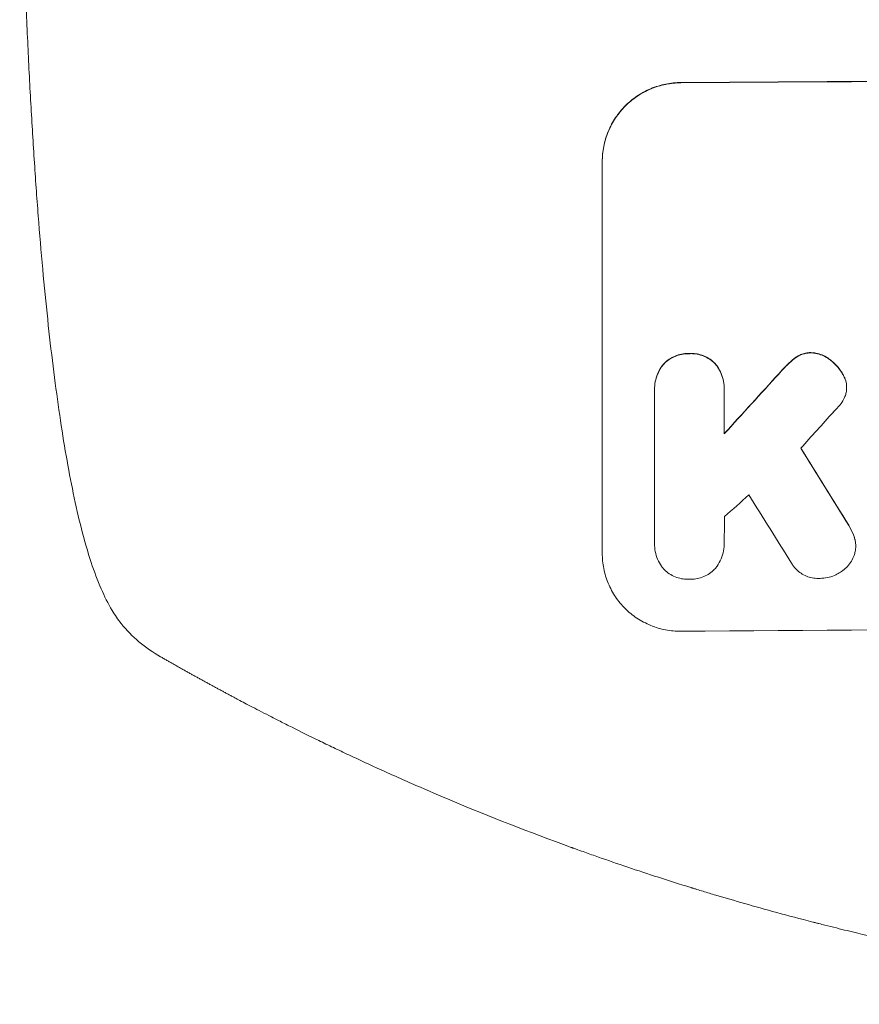
# Model space of a CAD drawing. Units: millimetres. Extents: x -4149 to 4148, y -2391 to 2332.
# Drawn here: x 1683 to 1843, y -1987 to -1799 of the extents above; entities that cross this region are included whole.
import ezdxf

# ---------------------------------------------------------------- set-up
doc = ezdxf.new("R2010")
doc.units = ezdxf.units.MM
doc.header["$LTSCALE"] = 20
doc.layers.add('2d', color=230, linetype='Continuous')

msp = doc.modelspace()

# ---------------------------------------------------------------- linework, layer by layer
at = {"layer": '2d', "lineweight": 0}
for p, q in [((1794.29, -1900.82), (1794.29, -1825.87)), ((1817.61, -1869.34), (1817.61, -1869.4)), ((1841, -1869.04), (1841, -1869.09)), ((1804.28, -1869.42), (1804.28, -1869.47)), ((1804.29, -1898.62), (1804.29, -1869.84)), ((1817.6, -1869.74), (1817.6, -1877.95)), ((1804.28, -1898.9), (1804.28, -1898.96)), ((1817.61, -1898.71), (1817.61, -1898.76)), ((1842.73, -1899.36), (1842.73, -1899.41))]:
    msp.add_line(p, q, dxfattribs=at)
for centre, major_axis, ratio, start_param, end_param in [((1958.95, -1867.81), (1100, 0), 0.052336, 1.434322, 1.707271), ((1958.95, -1867.81), (-1099, 0), 0.052336, 4.575789, 4.848989), ((1958.95, -1780.65), (1098.63, 1200.76), 0.023864, 1.664081, 1.673687), ((1958.95, -1780.65), (1097.63, 1199.67), 0.023864, 1.664191, 1.673805), ((1958.95, -1798.16), (1097.63, 1210.81), 0.023624, 1.654704, 1.660421), ((1958.95, -2142.66), (1097.7, -1775.82), 0.014477, 1.701483, 1.709891), ((1958.95, -2142.66), (1098.7, -1777.43), 0.014477, 1.701385, 1.709768), ((1958.95, -1826.17), (1097.63, 969.3), 0.029425, 1.669578, 1.673855), ((1958.95, -2166.53), (1097.7, -1767.94), 0.01457, 1.711555, 1.719019), ((1958.95, -1972.66), (-1099, 0), 0.052336, 4.575789, 4.848989)]:
    msp.add_ellipse(centre, major_axis=major_axis, ratio=ratio, start_param=start_param, end_param=end_param, dxfattribs=at)
for points, knots in [([(1700.61, -1911.7), (1699.81, -1910.36), (1699.14, -1909), (1697.82, -1905.98), (1697.19, -1904.3), (1695.94, -1900.51), (1695.33, -1898.38), (1694.2, -1893.95), (1693.68, -1891.68), (1692.71, -1887), (1692.26, -1884.61), (1691.39, -1879.64), (1690.98, -1877.06), (1690.2, -1871.72), (1689.82, -1868.96), (1689.1, -1863.23), (1688.75, -1860.26), (1688.08, -1854.11), (1687.76, -1850.93), (1687.15, -1844.38), (1686.86, -1841), (1686.31, -1834.05), (1686.05, -1830.47), (1685.56, -1823.13), (1685.33, -1819.36), (1684.89, -1811.64), (1684.69, -1807.69), (1684.32, -1799.6), (1684.15, -1795.47), (1683.84, -1787.03), (1683.71, -1782.72), (1683.47, -1773.94), (1683.36, -1769.45), (1683.19, -1760.34), (1683.12, -1755.7), (1683.01, -1746.28), (1682.98, -1741.5), (1682.95, -1734.3), (1682.95, -1731.89), (1682.95, -1729.49)], [0, 0, 0, 0, 9.999891, 9.999891, 21.603387, 21.603387, 34.835901, 34.835901, 47.288871, 47.288871, 59.140614, 59.140614, 70.831991, 70.831991, 82.481813, 82.481813, 94.235631, 94.235631, 106.157673, 106.157673, 118.251661, 118.251661, 130.56807, 130.56807, 143.112611, 143.112611, 155.923256, 155.923256, 169.025864, 169.025864, 182.413523, 182.413523, 196.170636, 196.170636, 210.237027, 210.237027, 224.670074, 224.670074, 231.894611, 231.894611, 231.894611, 231.894611]), ([(1794.29, -1825.87), (1794.29, -1824.93), (1794.38, -1823.95), (1794.76, -1822.01), (1795.05, -1821.05), (1795.82, -1819.2), (1796.29, -1818.31), (1797.4, -1816.67), (1798.02, -1815.91), (1799.35, -1814.57), (1800.1, -1813.94), (1801.74, -1812.83), (1802.63, -1812.35), (1804.48, -1811.57), (1805.44, -1811.27), (1807.38, -1810.88), (1808.35, -1810.79), (1809.29, -1810.78)], [45.415447, 45.415447, 45.415447, 45.415447, 48.247124, 48.247124, 51.078802, 51.078802, 53.910479, 53.910479, 56.742156, 56.742156, 59.589723, 59.589723, 62.437289, 62.437289, 65.284856, 65.284856, 68.132422, 68.132422, 68.132422, 68.132422]), ([(1809.29, -1810.83), (1808.35, -1810.84), (1807.38, -1810.93), (1805.44, -1811.33), (1804.48, -1811.62), (1802.63, -1812.4), (1801.74, -1812.88), (1800.1, -1814), (1799.35, -1814.63), (1798.02, -1815.97), (1797.4, -1816.72), (1796.29, -1818.36), (1795.82, -1819.25), (1795.05, -1821.1), (1794.76, -1822.07), (1794.38, -1824.01), (1794.29, -1824.98), (1794.29, -1825.92)], [22.698673, 22.698673, 22.698673, 22.698673, 25.546281, 25.546281, 28.393889, 28.393889, 31.241497, 31.241497, 34.089105, 34.089105, 36.920794, 36.920794, 39.752484, 39.752484, 42.584173, 42.584173, 45.415862, 45.415862, 45.415862, 45.415862]), ([(1810.94, -1862.57), (1810.85, -1862.57), (1810.76, -1862.57), (1810.26, -1862.57), (1809.85, -1862.61), (1809.01, -1862.78), (1808.6, -1862.91), (1807.81, -1863.25), (1807.43, -1863.45), (1806.72, -1863.93), (1806.4, -1864.2), (1806.07, -1864.54), (1806.02, -1864.59), (1805.98, -1864.63)], [28.943423, 28.943423, 28.943423, 28.943423, 29.214265, 29.214265, 30.438156, 30.438156, 31.662047, 31.662047, 32.885938, 32.885938, 34.109829, 34.109829, 34.305378, 34.305378, 34.305378, 34.305378]), ([(1805.98, -1864.69), (1806.02, -1864.64), (1806.07, -1864.59), (1806.4, -1864.26), (1806.72, -1863.99), (1807.43, -1863.51), (1807.81, -1863.3), (1808.6, -1862.96), (1809.01, -1862.84), (1809.85, -1862.67), (1810.26, -1862.63), (1810.76, -1862.62), (1810.85, -1862.62), (1810.94, -1862.63)], [4.649237, 4.649237, 4.649237, 4.649237, 4.844766, 4.844766, 6.068679, 6.068679, 7.292592, 7.292592, 8.516506, 8.516506, 9.740419, 9.740419, 10.011266, 10.011266, 10.011266, 10.011266]), ([(1815.91, -1864.56), (1815.87, -1864.52), (1815.82, -1864.47), (1815.49, -1864.14), (1815.17, -1863.87), (1814.46, -1863.4), (1814.08, -1863.2), (1813.29, -1862.88), (1812.87, -1862.76), (1812.04, -1862.6), (1811.62, -1862.56), (1811.12, -1862.57), (1811.03, -1862.57), (1810.94, -1862.57)], [24.180935, 24.180935, 24.180935, 24.180935, 24.369282, 24.369282, 25.594744, 25.594744, 26.820205, 26.820205, 28.045666, 28.045666, 29.271127, 29.271127, 29.546395, 29.546395, 29.546395, 29.546395]), ([(1810.94, -1862.63), (1811.03, -1862.62), (1811.12, -1862.62), (1811.62, -1862.62), (1812.04, -1862.65), (1812.87, -1862.81), (1813.29, -1862.93), (1814.08, -1863.25), (1814.46, -1863.46), (1815.17, -1863.93), (1815.49, -1864.19), (1815.82, -1864.52), (1815.87, -1864.57), (1815.91, -1864.61)], [9.4841, 9.4841, 9.4841, 9.4841, 9.759373, 9.759373, 10.984855, 10.984855, 12.210337, 12.210337, 13.435819, 13.435819, 14.661301, 14.661301, 14.849629, 14.849629, 14.849629, 14.849629]), ([(1831.54, -1863.16), (1831.47, -1863.2), (1831.39, -1863.25), (1830.84, -1863.63), (1830.4, -1863.99), (1830.01, -1864.38)], [46.043025, 46.043025, 46.043025, 46.043025, 46.302093, 46.302093, 47.958309, 47.958309, 47.958309, 47.958309]), ([(1830.01, -1864.44), (1830.4, -1864.05), (1830.84, -1863.68), (1831.4, -1863.3), (1831.47, -1863.26), (1831.54, -1863.21)], [6.898307, 6.898307, 6.898307, 6.898307, 8.563515, 8.563515, 8.813997, 8.813997, 8.813997, 8.813997]), ([(1834.15, -1862.42), (1834.12, -1862.42), (1834.1, -1862.42), (1833.77, -1862.42), (1833.46, -1862.45), (1832.84, -1862.58), (1832.53, -1862.67), (1832, -1862.9), (1831.76, -1863.02), (1831.54, -1863.16)], [21.626581, 21.626581, 21.626581, 21.626581, 21.71252, 21.71252, 22.619067, 22.619067, 23.525615, 23.525615, 24.266448, 24.266448, 24.266448, 24.266448]), ([(1831.54, -1863.21), (1831.76, -1863.07), (1832, -1862.95), (1832.53, -1862.72), (1832.84, -1862.63), (1833.46, -1862.51), (1833.77, -1862.48), (1834.1, -1862.47), (1834.12, -1862.47), (1834.15, -1862.47)], [4.684637, 4.684637, 4.684637, 4.684637, 5.425479, 5.425479, 6.332035, 6.332035, 7.238592, 7.238592, 7.324531, 7.324531, 7.324531, 7.324531]), ([(1837.66, -1863.64), (1837.57, -1863.57), (1837.47, -1863.5), (1837.04, -1863.21), (1836.68, -1863.02), (1835.92, -1862.72), (1835.53, -1862.6), (1834.81, -1862.46), (1834.48, -1862.43), (1834.15, -1862.42)], [23.805682, 23.805682, 23.805682, 23.805682, 24.150338, 24.150338, 25.304815, 25.304815, 26.459291, 26.459291, 27.428422, 27.428422, 27.428422, 27.428422]), ([(1834.15, -1862.47), (1834.48, -1862.48), (1834.81, -1862.52), (1835.53, -1862.65), (1835.92, -1862.77), (1836.68, -1863.08), (1837.04, -1863.27), (1837.47, -1863.56), (1837.57, -1863.62), (1837.66, -1863.7)], [9.391675, 9.391675, 9.391675, 9.391675, 10.360818, 10.360818, 11.515308, 11.515308, 12.669799, 12.669799, 13.014451, 13.014451, 13.014451, 13.014451]), ([(1840.32, -1866.63), (1840.19, -1866.39), (1840.04, -1866.16), (1839.55, -1865.44), (1839.17, -1864.98), (1838.43, -1864.25), (1838.06, -1863.93), (1837.66, -1863.64)], [32.084228, 32.084228, 32.084228, 32.084228, 32.867462, 32.867462, 34.594254, 34.594254, 36.021677, 36.021677, 36.021677, 36.021677]), ([(1837.66, -1863.7), (1838.06, -1863.98), (1838.43, -1864.3), (1839.17, -1865.03), (1839.55, -1865.49), (1840.04, -1866.21), (1840.19, -1866.45), (1840.32, -1866.69)], [19.352647, 19.352647, 19.352647, 19.352647, 20.78008, 20.78008, 22.506876, 22.506876, 23.290115, 23.290115, 23.290115, 23.290115]), ([(1805.98, -1864.63), (1805.84, -1864.81), (1805.7, -1864.99), (1805.3, -1865.59), (1805.05, -1866.04), (1804.67, -1866.98), (1804.52, -1867.47), (1804.33, -1868.45), (1804.28, -1868.94), (1804.28, -1869.42)], [-4.949683, -4.949683, -4.949683, -4.949683, -4.299608, -4.299608, -2.866406, -2.866406, -1.433203, -1.433203, 0, 0, 0, 0]), ([(1804.29, -1869.84), (1804.28, -1869.71), (1804.28, -1869.59), (1804.28, -1869.47), (1804.28, -1869), (1804.33, -1868.5), (1804.52, -1867.52), (1804.67, -1867.03), (1805.05, -1866.1), (1805.3, -1865.65), (1805.7, -1865.04), (1805.84, -1864.86), (1805.98, -1864.69)], [-0.359399, -0.359399, -0.359399, -0.359399, 0, 0, 0, 1.433208, 1.433208, 2.866417, 2.866417, 4.299625, 4.299625, 4.949699, 4.949699, 4.949699, 4.949699]), ([(1817.61, -1869.34), (1817.61, -1868.86), (1817.57, -1868.37), (1817.37, -1867.39), (1817.23, -1866.9), (1816.84, -1865.96), (1816.59, -1865.52), (1816.19, -1864.91), (1816.05, -1864.73), (1815.91, -1864.56)], [23.081423, 23.081423, 23.081423, 23.081423, 24.519887, 24.519887, 25.958351, 25.958351, 27.396815, 27.396815, 28.049994, 28.049994, 28.049994, 28.049994]), ([(1815.91, -1864.61), (1816.05, -1864.79), (1816.19, -1864.97), (1816.6, -1865.58), (1816.84, -1866.02), (1817.23, -1866.96), (1817.37, -1867.44), (1817.57, -1868.43), (1817.61, -1868.92), (1817.61, -1869.51), (1817.61, -1869.63), (1817.6, -1869.74)], [18.113436, 18.113436, 18.113436, 18.113436, 18.776188, 18.776188, 20.211332, 20.211332, 21.646477, 21.646477, 23.081621, 23.081621, 23.424408, 23.424408, 23.424408, 23.424408]), ([(1830.01, -1864.38), (1829.85, -1864.53), (1829.7, -1864.68), (1829.05, -1865.34), (1828.56, -1865.86), (1828.08, -1866.4)], [206.39771, 206.39771, 206.39771, 206.39771, 207.036755, 207.036755, 209.164716, 209.164716, 209.164716, 209.164716]), ([(1828.08, -1866.45), (1828.55, -1865.92), (1829.03, -1865.41), (1829.68, -1864.76), (1829.84, -1864.6), (1830.01, -1864.44)], [27.424795, 27.424795, 27.424795, 27.424795, 29.507381, 29.507381, 30.192303, 30.192303, 30.192303, 30.192303]), ([(1840.96, -1868.42), (1840.96, -1868.39), (1840.95, -1868.37), (1840.88, -1867.97), (1840.77, -1867.6), (1840.53, -1867.04), (1840.43, -1866.83), (1840.32, -1866.63)], [18.370496, 18.370496, 18.370496, 18.370496, 18.446294, 18.446294, 19.527752, 19.527752, 20.178094, 20.178094, 20.178094, 20.178094]), ([(1840.32, -1866.69), (1840.43, -1866.88), (1840.53, -1867.09), (1840.76, -1867.65), (1840.88, -1868.02), (1840.95, -1868.42), (1840.96, -1868.44), (1840.96, -1868.47)], [14.551409, 14.551409, 14.551409, 14.551409, 15.198568, 15.198568, 16.281753, 16.281753, 16.359205, 16.359205, 16.359205, 16.359205]), ([(1840.96, -1868.47), (1840.99, -1868.68), (1841, -1868.89), (1841, -1869.39), (1840.97, -1869.71), (1840.86, -1870.3), (1840.78, -1870.58), (1840.67, -1870.84)], [14.04881, 14.04881, 14.04881, 14.04881, 14.658756, 14.658756, 15.571725, 15.571725, 16.383205, 16.383205, 16.383205, 16.383205]), ([(1840.67, -1870.84), (1840.51, -1871.22), (1840.32, -1871.59), (1839.88, -1872.24), (1839.64, -1872.53), (1839.39, -1872.8)], [22.321021, 22.321021, 22.321021, 22.321021, 23.48493, 23.48493, 24.572485, 24.572485, 24.572485, 24.572485]), ([(1842.59, -1898.12), (1842.49, -1897.72), (1842.35, -1897.33), (1841.97, -1896.41), (1841.7, -1895.91), (1841.39, -1895.44)], [28.966531, 28.966531, 28.966531, 28.966531, 30.146891, 30.146891, 31.770366, 31.770366, 31.770366, 31.770366]), ([(1841.39, -1895.49), (1841.7, -1895.96), (1841.97, -1896.46), (1842.35, -1897.38), (1842.49, -1897.77), (1842.59, -1898.18)], [21.845482, 21.845482, 21.845482, 21.845482, 23.464067, 23.464067, 24.649542, 24.649542, 24.649542, 24.649542]), ([(1805.73, -1903.45), (1805.69, -1903.4), (1805.65, -1903.34), (1805.32, -1902.86), (1805.07, -1902.4), (1804.68, -1901.45), (1804.53, -1900.95), (1804.33, -1899.95), (1804.28, -1899.45), (1804.28, -1898.96), (1804.28, -1898.85), (1804.29, -1898.73), (1804.29, -1898.62)], [-4.605361, -4.605361, -4.605361, -4.605361, -4.396797, -4.396797, -2.931198, -2.931198, -1.465599, -1.465599, 0, 0, 0, 0.334248, 0.334248, 0.334248, 0.334248]), ([(1817.6, -1898.53), (1817.61, -1898.6), (1817.61, -1898.68), (1817.61, -1899.26), (1817.56, -1899.78), (1817.36, -1900.82), (1817.2, -1901.34), (1816.79, -1902.33), (1816.54, -1902.81), (1816.18, -1903.33), (1816.12, -1903.42), (1816.06, -1903.5)], [24.136842, 24.136842, 24.136842, 24.136842, 24.367509, 24.367509, 25.882557, 25.882557, 27.397604, 27.397604, 28.912652, 28.912652, 29.2137, 29.2137, 29.2137, 29.2137]), ([(1842.59, -1898.18), (1842.6, -1898.24), (1842.62, -1898.3), (1842.7, -1898.72), (1842.73, -1899.07), (1842.73, -1899.75), (1842.7, -1900.1), (1842.58, -1900.7), (1842.51, -1900.95), (1842.43, -1901.19)], [15.209862, 15.209862, 15.209862, 15.209862, 15.395283, 15.395283, 16.417877, 16.417877, 17.442055, 17.442055, 18.164936, 18.164936, 18.164936, 18.164936]), ([(1842.73, -1899.36), (1842.73, -1899.01), (1842.7, -1898.66), (1842.62, -1898.25), (1842.6, -1898.19), (1842.59, -1898.12)], [16.417787, 16.417787, 16.417787, 16.417787, 17.440382, 17.440382, 17.625802, 17.625802, 17.625802, 17.625802]), ([(1794.29, -1900.82), (1794.29, -1901.76), (1794.38, -1902.73), (1794.76, -1904.66), (1795.05, -1905.61), (1795.81, -1907.45), (1796.28, -1908.33), (1797.38, -1909.95), (1798, -1910.7), (1799.33, -1912.02), (1800.08, -1912.64), (1801.73, -1913.73), (1802.62, -1914.2), (1804.47, -1914.96), (1805.43, -1915.24), (1807.37, -1915.61), (1808.35, -1915.69), (1809.29, -1915.68)], [45.415862, 45.415862, 45.415862, 45.415862, 48.23989, 48.23989, 51.063917, 51.063917, 53.887944, 53.887944, 56.711971, 56.711971, 59.567238, 59.567238, 62.422504, 62.422504, 65.277771, 65.277771, 68.133038, 68.133038, 68.133038, 68.133038]), ([(1842.43, -1901.19), (1842.4, -1901.27), (1842.37, -1901.36), (1842.17, -1901.83), (1841.97, -1902.21), (1841.5, -1902.9), (1841.24, -1903.22), (1840.68, -1903.79), (1840.36, -1904.05), (1839.87, -1904.38), (1839.74, -1904.47), (1839.59, -1904.55)], [21.35293, 21.35293, 21.35293, 21.35293, 21.605558, 21.605558, 22.802148, 22.802148, 23.998737, 23.998737, 25.203358, 25.203358, 25.672248, 25.672248, 25.672248, 25.672248]), ([(1835.95, -1905.58), (1835.82, -1905.59), (1835.69, -1905.59), (1835.19, -1905.59), (1834.81, -1905.56), (1834.05, -1905.42), (1833.67, -1905.31), (1832.95, -1905.01), (1832.6, -1904.83), (1831.95, -1904.4), (1831.66, -1904.16), (1831.14, -1903.64), (1830.89, -1903.34), (1830.6, -1902.91), (1830.52, -1902.79), (1830.45, -1902.66)], [26.28771, 26.28771, 26.28771, 26.28771, 26.677126, 26.677126, 27.790951, 27.790951, 28.904776, 28.904776, 30.018601, 30.018601, 31.132425, 31.132425, 32.242083, 32.242083, 32.649675, 32.649675, 32.649675, 32.649675]), ([(1810.94, -1905.74), (1810.84, -1905.74), (1810.74, -1905.75), (1810.24, -1905.75), (1809.83, -1905.72), (1809.02, -1905.56), (1808.61, -1905.44), (1807.83, -1905.13), (1807.45, -1904.93), (1806.76, -1904.47), (1806.44, -1904.21), (1806.01, -1903.78), (1805.87, -1903.62), (1805.73, -1903.45)], [28.489331, 28.489331, 28.489331, 28.489331, 28.787143, 28.787143, 29.990133, 29.990133, 31.193124, 31.193124, 32.396115, 32.396115, 33.599105, 33.599105, 34.233303, 34.233303, 34.233303, 34.233303]), ([(1816.06, -1903.5), (1815.96, -1903.63), (1815.85, -1903.74), (1815.45, -1904.14), (1815.13, -1904.41), (1814.44, -1904.88), (1814.07, -1905.08), (1813.28, -1905.41), (1812.88, -1905.54), (1812.06, -1905.7), (1811.65, -1905.74), (1811.15, -1905.75), (1811.04, -1905.74), (1810.94, -1905.74)], [23.516339, 23.516339, 23.516339, 23.516339, 23.993283, 23.993283, 25.196558, 25.196558, 26.399832, 26.399832, 27.603107, 27.603107, 28.806382, 28.806382, 29.117654, 29.117654, 29.117654, 29.117654]), ([(1839.59, -1904.55), (1839.3, -1904.73), (1838.99, -1904.88), (1838.23, -1905.2), (1837.77, -1905.34), (1836.85, -1905.53), (1836.39, -1905.57), (1835.95, -1905.58)], [28.90976, 28.90976, 28.90976, 28.90976, 29.884853, 29.884853, 31.245772, 31.245772, 32.581112, 32.581112, 32.581112, 32.581112]), ([(1709.87, -1920.57), (1708.45, -1919.75), (1707.06, -1918.8), (1704.53, -1916.67), (1703.38, -1915.51), (1701.72, -1913.42), (1701.14, -1912.58), (1700.61, -1911.7)], [0, 0, 0, 0, 8.694721, 8.694721, 16.659867, 16.659867, 21.476663, 21.476663, 21.476663, 21.476663]), ([(1765.62, -1948.13), (1763.26, -1947.14), (1760.95, -1946.15), (1757.53, -1944.66), (1756.41, -1944.16), (1754.2, -1943.18), (1753.12, -1942.69), (1749.91, -1941.23), (1747.84, -1940.28), (1744.85, -1938.87), (1743.87, -1938.4), (1741.95, -1937.48), (1741.01, -1937.03), (1738.29, -1935.7), (1736.59, -1934.86), (1734.2, -1933.66), (1733.44, -1933.28), (1731.97, -1932.53), (1731.26, -1932.17), (1729.26, -1931.14), (1728.08, -1930.53), (1726.04, -1929.46), (1725.18, -1929.01), (1724.5, -1928.65)], [0, 0, 0, 0, 0.00777517, 0.00777517, 0.01166275, 0.01166275, 0.01555033, 0.01555033, 0.0233255, 0.0233255, 0.02721308, 0.02721308, 0.03110066, 0.03110066, 0.03887583, 0.03887583, 0.04276341, 0.04276341, 0.046651, 0.046651, 0.05442616, 0.05442616, 0.06220133, 0.06220133, 0.06220133, 0.06220133]), ([(1958.95, -1987.02), (1951.02, -1987.02), (1942.77, -1986.83), (1929.93, -1986.2), (1925.57, -1985.92), (1918.92, -1985.42), (1916.69, -1985.24), (1913.31, -1984.93), (1911.61, -1984.78), (1909.62, -1984.58), (1908.62, -1984.48), (1908.12, -1984.43), (1907.87, -1984.4), (1907.74, -1984.39), (1907.68, -1984.38), (1907.65, -1984.38), (1907.63, -1984.38), (1907.62, -1984.38), (1903.72, -1983.98), (1899.69, -1983.51), (1893.46, -1982.72), (1891.35, -1982.44), (1888.15, -1981.98), (1886.53, -1981.75), (1884.62, -1981.47), (1883.67, -1981.32), (1883.19, -1981.25), (1882.95, -1981.21), (1882.82, -1981.19), (1882.76, -1981.18), (1882.74, -1981.18), (1882.72, -1981.18), (1882.71, -1981.17), (1879.12, -1980.62), (1875.29, -1979.99), (1869.2, -1978.9), (1867.12, -1978.52), (1863.9, -1977.9), (1862.27, -1977.59), (1860.33, -1977.2), (1859.35, -1977), (1858.85, -1976.9), (1858.61, -1976.85), (1858.48, -1976.82), (1858.42, -1976.81), (1858.39, -1976.8), (1858.38, -1976.8), (1858.37, -1976.8), (1858.36, -1976.8), (1858.36, -1976.8), (1856.73, -1976.46), (1853.92, -1975.88), (1847.95, -1974.55), (1845.67, -1974.03), (1841.82, -1973.11), (1840.47, -1972.78), (1838.32, -1972.25), (1837.23, -1971.98), (1835.9, -1971.64), (1835.22, -1971.47), (1834.88, -1971.38), (1834.71, -1971.34), (1834.63, -1971.32), (1834.58, -1971.31), (1834.57, -1971.3), (1834.55, -1971.3), (1834.55, -1971.3), (1829.71, -1970.06), (1825.36, -1968.86), (1819.54, -1967.2), (1817.72, -1966.66), (1815.16, -1965.9), (1814.34, -1965.65), (1813.15, -1965.29), (1812.56, -1965.11), (1811.9, -1964.91), (1811.57, -1964.81), (1811.41, -1964.76), (1811.32, -1964.73), (1811.28, -1964.72), (1811.26, -1964.71), (1811.26, -1964.71), (1811.25, -1964.71), (1811.25, -1964.71), (1806.99, -1963.39), (1802.96, -1962.08), (1797.25, -1960.16), (1795.4, -1959.52), (1792.7, -1958.57), (1791.37, -1958.11), (1789.86, -1957.56), (1789.11, -1957.29), (1788.74, -1957.16), (1788.56, -1957.09), (1788.46, -1957.06), (1788.42, -1957.04), (1788.4, -1957.03), (1788.39, -1957.03), (1788.38, -1957.03), (1780.3, -1954.09), (1772.72, -1951.11), (1765.62, -1948.13)], [0.5002861, 0.5002861, 0.5002861, 0.5002861, 0.5627504, 0.5627504, 0.5939825, 0.5939825, 0.6095985, 0.6095985, 0.6174066, 0.6213106, 0.6232626, 0.6242386, 0.6247266, 0.6249706, 0.6250926, 0.6251536, 0.6251536, 0.6252146, 0.6252146, 0.6564467, 0.6564467, 0.6720628, 0.6720628, 0.6798708, 0.6837748, 0.6857268, 0.6867028, 0.6871908, 0.6874348, 0.6875568, 0.6876178, 0.6876178, 0.6876788, 0.6876788, 0.7189109, 0.7189109, 0.734527, 0.734527, 0.742335, 0.746239, 0.7481911, 0.7491671, 0.7496551, 0.7498991, 0.7500211, 0.7500821, 0.7501126, 0.7501278, 0.7501278, 0.7501431, 0.7501431, 0.7813752, 0.7813752, 0.7969912, 0.7969912, 0.8047993, 0.8047993, 0.8087033, 0.8106553, 0.8116313, 0.8121193, 0.8123633, 0.8124853, 0.8125463, 0.8125768, 0.8125768, 0.8126073, 0.8126073, 0.8438394, 0.8438394, 0.8594555, 0.8594555, 0.8672635, 0.8672635, 0.8711675, 0.8731195, 0.8740955, 0.8745835, 0.8748275, 0.8749495, 0.8750105, 0.875041, 0.875041, 0.8750715, 0.8750715, 0.9063036, 0.9063036, 0.9219197, 0.9219197, 0.9297277, 0.9336318, 0.9355838, 0.9365598, 0.9370478, 0.9372918, 0.9374138, 0.9374748, 0.9374748, 0.9375358, 0.9375358, 1, 1, 1, 1])]:
    msp.add_open_spline(points, degree=3, knots=knots, dxfattribs=at)
for points in [[(1841, -1869.04), (1841, -1868.83), (1840.99, -1868.63), (1840.96, -1868.42)], [(1839.39, -1872.8), (1839.08, -1873.14), (1838.77, -1873.48), (1838.45, -1873.8)], [(1804.29, -1898.57), (1804.29, -1898.68), (1804.28, -1898.79), (1804.28, -1898.9)], [(1817.61, -1898.71), (1817.61, -1898.63), (1817.61, -1898.56), (1817.6, -1898.49)]]:
    msp.add_open_spline(points, degree=3, dxfattribs=at)
for points, weights, degree in [([(1817.66, -1893.76), (1817.63, -1896.14), (1817.6, -1898.53)], [0.999999968252, 0.999999949753, 0.999999972816], 2), ([(1700.61, -1911.7), (1700.61, -1911.7), (1700.61, -1911.7)], [0.927879253797, 0.927879266415, 0.927879279036], 2), ([(1724.5, -1928.65), (1719.58, -1926.04), (1714.71, -1923.34), (1709.87, -1920.57)], [1, 0.999906908219, 0.999906908219, 1], 3)]:
    msp.add_rational_spline(points, weights, degree=degree, dxfattribs=at)

doc.saveas('drawing.dxf')
